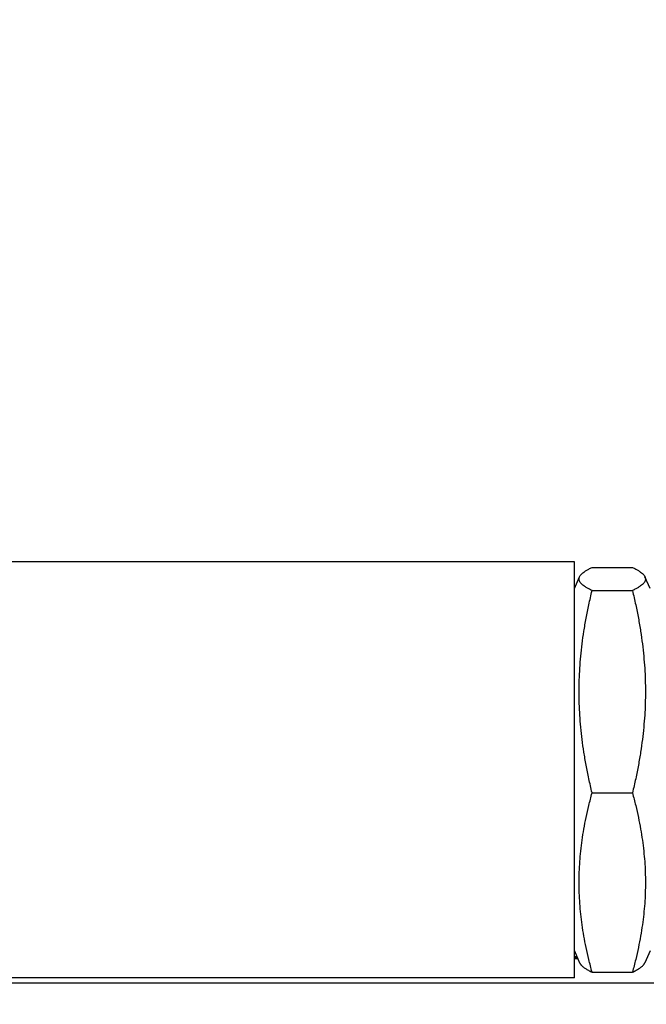
# Model space of a CAD drawing. Units: inches. Extents: x 638 to 1308, y -1528 to -1184.
# Drawn here: x 1123 to 1124, y -1258 to -1256 of the extents above; entities that cross this region are included whole.
import ezdxf

# ---------------------------------------------------------------- set-up
doc = ezdxf.new("R2010")
doc.units = ezdxf.units.IN
doc.header["$LTSCALE"] = 0.25
doc.header["$MEASUREMENT"] = 0
for name, color, linetype, lineweight in [('Dimensions', 7, 'Continuous', 30), ('Reference (ANSI)', 7, 'Continuous', 70), ('Visible (ANSI)', 7, 'Continuous', 25)]:
    doc.layers.add(name, color=color, linetype=linetype, lineweight=lineweight)
doc.styles.get("Standard").update_dxf_attribs({"font": 'arial.ttf'})
doc.dimstyles.get("Standard").update_dxf_attribs({"dimscale": 32, "dimtxt": 0.125, "dimasz": 0.125, "dimexe": 0.0625, "dimexo": 0.0625, "dimgap": 0.0625, "dimtad": 0, "dimtih": 1, "dimtoh": 1, "dimdec": 4, "dimzin": 0, "dimdsep": 46, "dimlunit": 5, "dimtxsty": 'Standard', "dimcen": 0, "dimclrd": 256, "dimclre": 256, "dimclrt": 256, "dimadec": 0, "dimazin": 0, "dimtfac": 1, "dimtdec": 4, "dimtofl": 0, "dimtmove": 0, "dimatfit": 3, "dimfxl": 1, "dimtolj": 1, "dimtzin": 0, "dimlwd": -1, "dimlwe": -1, "dimarcsym": 0})

msp = doc.modelspace()

# ---------------------------------------------------------------- linework, layer by layer
msp.add_line((953.89101, -1257.92944), (1167.89105, -1257.92944))
at = {"layer": 'Reference (ANSI)'}
msp.add_line((1124.24103, -1257.86693), (1124.24826, -1257.86693), dxfattribs=at)
at = {"layer": 'Visible (ANSI)'}
for p, q in [((1124.24103, -1256.88693), (1122.67103, -1256.88693)), ((1124.24103, -1257.91693), (1124.24103, -1256.88693)), ((1124.28478, -1256.90091), (1124.38478, -1256.90091)), ((1124.24103, -1256.95345), (1124.25377, -1256.92432)), ((1124.42853, -1256.95345), (1124.41579, -1256.92432)), ((1124.28478, -1256.95814), (1124.38478, -1256.95814)), ((1124.28478, -1257.45917), (1124.38478, -1257.45917)), ((1124.24103, -1257.85042), (1124.25377, -1257.87954)), ((1124.42853, -1257.85042), (1124.41579, -1257.87954)), ((1124.24103, -1257.91693), (1122.67103, -1257.91693)), ((1124.28478, -1257.90296), (1124.38478, -1257.90296))]:
    msp.add_line(p, q, dxfattribs=at)
for points, weights in [([(1124.28478, -1256.95814), (1124.22479, -1256.92953), (1124.28478, -1256.90091)], [1, 1.15470053838, 1]), ([(1124.38478, -1256.90091), (1124.44477, -1256.92953), (1124.38478, -1256.95814)], [1, 1.15470053838, 1]), ([(1124.28478, -1257.45917), (1124.22479, -1257.20865), (1124.28478, -1256.95814)], [1, 1.15470053838, 1]), ([(1124.38478, -1256.95814), (1124.44477, -1257.20865), (1124.38478, -1257.45917)], [1, 1.15470053838, 1]), ([(1124.28478, -1257.90296), (1124.22479, -1257.68106), (1124.28478, -1257.45917)], [1, 1.15470053838, 1]), ([(1124.38478, -1257.45917), (1124.44477, -1257.68106), (1124.38478, -1257.90296)], [1, 1.15470053838, 1]), ([(1124.25377, -1257.87954), (1124.25854, -1257.89044), (1124.28478, -1257.90296)], [1.07440145771, 1.06224757533, 1]), ([(1124.38478, -1257.90296), (1124.41102, -1257.89044), (1124.41579, -1257.87954)], [1, 1.06224757533, 1.07440145771])]:
    msp.add_rational_spline(points, weights, degree=2, dxfattribs=at)

# ---------------------------------------------------------------- leaders
at = {"layer": 'Dimensions', "annotation_type": 0, "has_hookline": 1, "hookline_direction": 1}
msp.add_leader([(1154.18286, -1272.70063), (1127.23967, -1223.51598), (1123.23967, -1223.51598)], dimstyle='Standard', override={"dimfrac": 2, "dimarcsym": 1}, dxfattribs=at)

doc.saveas('drawing.dxf')
